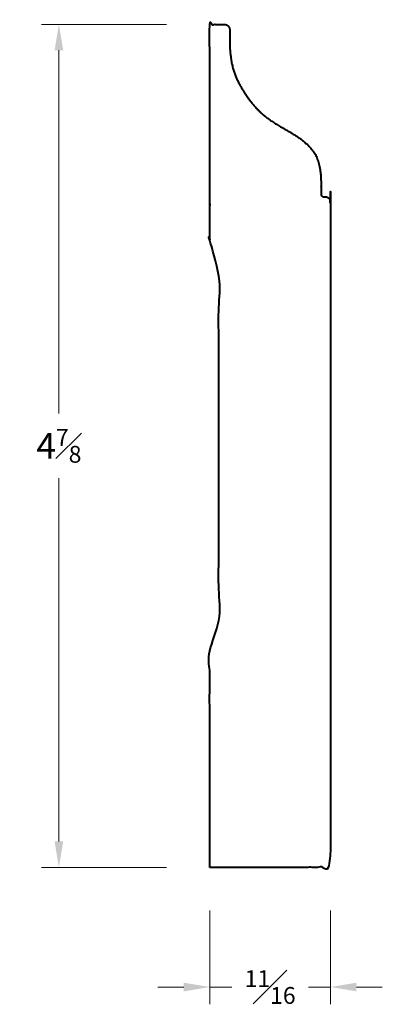
# Model space of a CAD drawing. Units: inches. Extents: x 0.24 to 2.34, y 0.37 to 6.07.
import ezdxf

# ---------------------------------------------------------------- set-up
doc = ezdxf.new("R2010")
doc.units = ezdxf.units.IN
doc.header["$MEASUREMENT"] = 0
doc.layers.get('0').update_dxf_attribs({"lineweight": 40})
doc.layers.add('DIMENSION', color=7, linetype='Continuous', lineweight=15)
doc.dimstyles.new('small trim', dxfattribs={"dimscale": 0, "dimtxt": 0.15, "dimasz": 0.15, "dimexe": 0.1, "dimexo": 0.25, "dimgap": 0.09, "dimtad": 0, "dimtih": 1, "dimtoh": 1, "dimdec": 4, "dimzin": 0, "dimdsep": 46, "dimlunit": 5, "dimtxsty": 'Standard', "dimcen": 0.09, "dimdle": 0.25, "dimclrd": 252, "dimclre": 252, "dimclrt": 256, "dimadec": 0, "dimazin": 0, "dimtfac": 0.65, "dimtdec": 4, "dimtmove": 2, "dimatfit": 1, "dimfxl": 1, "dimfrac": 1, "dimtolj": 1, "dimtzin": 0, "dimlwd": 9, "dimlwe": 9, "dimarcsym": 0})

# ---------------------------------------------------------------- blocks, each defined once
blk = doc.blocks.new('*D4819')
at = {"layer": 'Defpoints', "color": 0, "transparency": 16777216}
for p in [(1.3404, 6.0472), (0.4666, 1.1656), (1.3404, 1.1656)]:
    blk.add_point(p, dxfattribs=at)
at = {"layer": 'DIMENSION', "color": 252, "lineweight": 9, "transparency": 16777216}
for p, q in [((1.0904, 6.0472), (0.3666, 6.0472)), ((0.4666, 5.8972), (0.4666, 3.7939)), ((0.4666, 1.3156), (0.4666, 3.4189)), ((1.0904, 1.1656), (0.3666, 1.1656))]:
    blk.add_line(p, q, dxfattribs=at)
at = {"layer": 'DIMENSION', "color": 252, "transparency": 16777216}
for points in [[(0.4416, 5.8972), (0.4916, 5.8972), (0.4666, 6.0472)], [(0.4416, 1.3156), (0.4916, 1.3156), (0.4666, 1.1656)]]:
    blk.add_solid(points, dxfattribs=at)
at = {"layer": 'DIMENSION', "transparency": 16777216, "insert": (0.4666, 3.6064), "char_height": 0.15, "attachment_point": 5}
blk.add_mtext('\\A1;4{\\H0.65x;\\S7#8;}', dxfattribs=at)
blk = doc.blocks.new('*D4820')
at = {"layer": 'Defpoints', "color": 0, "transparency": 16777216}
for p in [(1.3404, 1.1656), (2.0404, 1.1653), (2.0404, 0.4726)]:
    blk.add_point(p, dxfattribs=at)
at = {"layer": 'DIMENSION', "color": 252, "lineweight": 9, "transparency": 16777216}
for p, q in [((1.3404, 0.9156), (1.3404, 0.3726)), ((2.0404, 0.9153), (2.0404, 0.3726)), ((1.1904, 0.4726), (1.0404, 0.4726)), ((1.3404, 0.4726), (1.4681, 0.4726)), ((2.0404, 0.4726), (1.9127, 0.4726)), ((2.1904, 0.4726), (2.3404, 0.4726))]:
    blk.add_line(p, q, dxfattribs=at)
at = {"layer": 'DIMENSION', "color": 252, "transparency": 16777216}
for points in [[(1.1904, 0.4976), (1.1904, 0.4476), (1.3404, 0.4726)], [(2.1904, 0.4976), (2.1904, 0.4476), (2.0404, 0.4726)]]:
    blk.add_solid(points, dxfattribs=at)
at = {"layer": 'DIMENSION', "transparency": 16777216, "insert": (1.6904, 0.4726), "char_height": 0.15, "attachment_point": 5}
blk.add_mtext('\\A1;{\\H0.65x;\\S11#16;}', dxfattribs=at)

msp = doc.modelspace()

# ---------------------------------------------------------------- linework, layer by layer
msp.add_rational_spline([(1.34037, 1.1656), (1.57371, 1.1656), (1.80704, 1.1656), (2.04037, 1.1656), (2.04037, 2.44954), (2.04037, 3.73348), (2.04037, 5.01742), (2.04037, 5.03581), (2.02737, 5.04881), (2.00898, 5.04881), (2.00639, 5.04881), (2.0038, 5.04881), (2.00121, 5.04881), (1.99202, 5.04881), (1.98552, 5.05531), (1.98552, 5.06451), (1.98552, 5.08192), (1.98552, 5.09934), (1.98552, 5.11675), (1.98552, 5.25143), (1.90679, 5.37866), (1.6637, 5.48819), (1.53147, 5.65017), (1.45632, 5.80359), (1.45632, 5.95061), (1.45632, 5.97234), (1.45632, 5.99408), (1.45632, 6.01581), (1.45632, 6.0342), (1.44332, 6.0472), (1.42493, 6.0472), (1.39675, 6.0472), (1.36856, 6.0472), (1.34037, 6.0472), (1.34037, 5.6206), (1.34037, 5.19399), (1.34037, 4.76739), (1.34037, 4.73856), (1.39317, 4.7277), (1.39317, 4.69886), (1.39317, 3.9897), (1.39317, 3.28054), (1.39317, 2.57139), (1.39317, 2.54255), (1.34037, 2.53169), (1.34037, 2.50286), (1.34037, 2.0571), (1.34037, 1.61135), (1.34037, 1.1656)], [1, 1, 1, 1, 1, 1, 1, 0.804737854124, 0.804737854124, 1, 1, 1, 1, 0.804737854124, 0.804737854124, 1, 1, 1, 1, 1, 1, 1, 1, 1, 1, 1, 1, 1, 0.804737854124, 0.804737854124, 1, 1, 1, 1, 1, 1, 1, 1, 1, 1, 1, 1, 1, 1, 1, 1, 1, 1, 1], degree=3, knots=[0, 0, 0, 0, 1, 1, 1, 2, 2, 2, 3.5707963, 3.5707963, 3.5707963, 4.5707963, 4.5707963, 4.5707963, 6.1415927, 6.1415927, 6.1415927, 7.1415927, 7.1415927, 7.1415927, 7.5277959, 8.1415927, 9.1415927, 10.1415927, 10.1415927, 10.1415927, 11.1415927, 11.1415927, 11.1415927, 12.712389, 12.712389, 12.712389, 13.712389, 13.712389, 13.712389, 14.712389, 14.712389, 14.712389, 14.7234122, 14.7234122, 14.7234122, 15.7234122, 15.7234122, 15.7234122, 15.7344354, 15.7344354, 15.7344354, 16.7344354, 16.7344354, 16.7344354, 16.7344354])

# ---------------------------------------------------------------- dimensions: what is measured, and where the dimension line sits
at = {"layer": 'DIMENSION'}
dim = msp.add_linear_dim(base=(0.46657, 1.1656), p1=(1.34037, 6.0472), p2=(1.34037, 1.1656), angle=90, dimstyle='small trim', override={"dimscale": 1, "dimpost": '\\X'}, dxfattribs=at)
dim.commit()
dim.dimension.update_dxf_attribs({"geometry": '*D4819', "text_midpoint": (0.46657, 3.6064)})
dim = msp.add_linear_dim(base=(2.04037, 0.47257), p1=(1.34037, 1.1656), p2=(2.04037, 1.16533), dimstyle='small trim', override={"dimscale": 1, "dimpost": '\\X'}, dxfattribs=at)
dim.commit()
dim.dimension.update_dxf_attribs({"geometry": '*D4820', "text_midpoint": (1.69037, 0.47257)})

doc.saveas('drawing.dxf')
